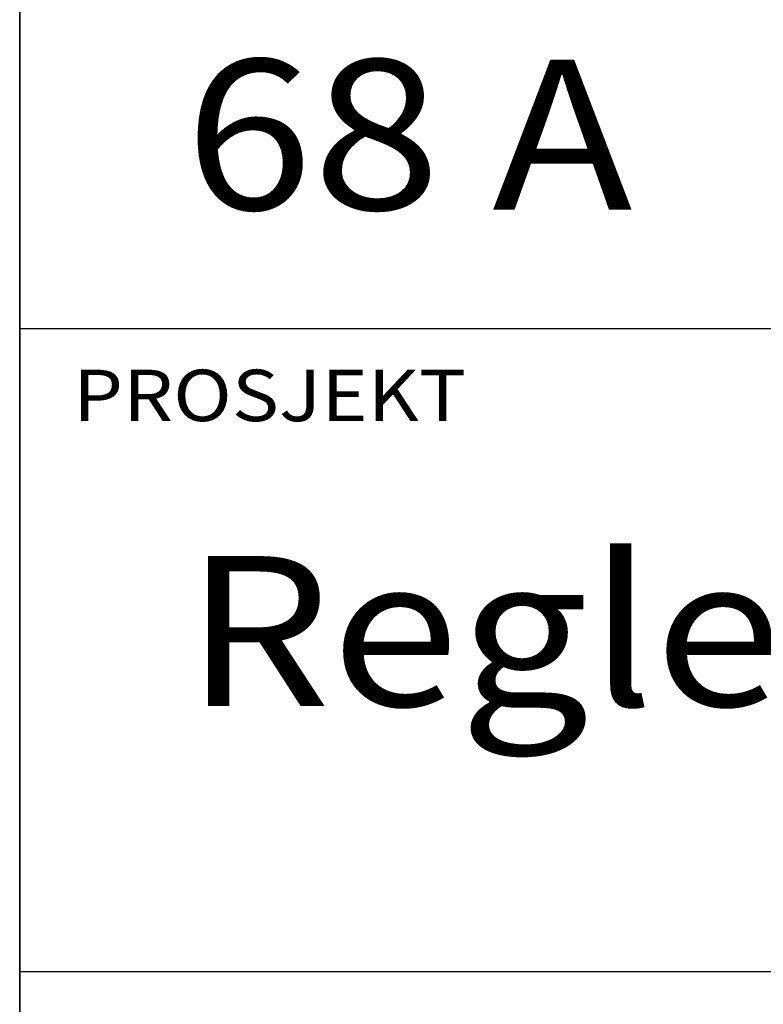
# Model space of a CAD drawing. Extents: x 12428 to 14528, y -12501 to -9531.
# Drawn here: x 12678 to 12826, y -12305 to -12110 of the extents above; entities that cross this region are included whole.
import ezdxf

# ---------------------------------------------------------------- set-up
doc = ezdxf.new("R2010")
doc.units = 0
doc.linetypes.add('DASHEDX2', pattern=[38.1, 25.4, -12.7])
doc.layers.get('0').update_dxf_attribs({"linetype": 'CONTINUOUS'})
for name, color, linetype in [('ATTRIB', 7, 'CONTINUOUS'), ('RAMME', 7, 'CONTINUOUS'), ('SKILT', 7, 'CONTINUOUS'), ('STOLPE-1', 4, 'DASHEDX2')]:
    doc.layers.add(name, color=color, linetype=linetype)
doc.styles.add('ISO', font='iso.shx')
doc.styles.add('ISO25', font='ISO3098', dxfattribs={"oblique": 0.9})
doc.styles.add('ISO35', font='ISO3098', dxfattribs={"oblique": 0.9})
doc.styles.add('ISO50', font='ISO3098', dxfattribs={"oblique": 0.9})

# ---------------------------------------------------------------- blocks, each defined once
blk = doc.blocks.new('A$C5A634891')
at = {"color": 5, "linetype": 'CONTINUOUS'}
blk.add_line((0, 0, 3000), (0, 62.431, 3000), dxfattribs=at)
at = {"color": 7, "linetype": 'CONTINUOUS'}
for p, q in [((0, 22.934, 3000), (84.091, 22.934, 3000)), ((0, 10.193, 3000), (150.345, 10.193, 3000))]:
    blk.add_line(p, q, dxfattribs=at)
at = {"color": 2, "linetype": 'CONTINUOUS'}
blk.add_attdef('TITTEL_5', (0.938, 21.097, 3000), '', height=1.019, rotation=360, dxfattribs=at)
at = {"layer": 'ATTRIB', "style": 'ISO25', "oblique": 0.9}
for tag, p in [('KONT_REV_2', (118.716, 58.94, 3000)), ('GODK_REV_2', (134.923, 58.939, 3000)), ('REV_2', (1.449, 58.523, 3000)), ('REV_2', (15.994, 58.523, 3000)), ('DATO_REV_2', (85.053, 58.523, 3000)), ('TEGN_REV_2', (101.468, 58.523, 3000)), ('DATO_REV_1', (85.053, 54.369, 3000)), ('TEGN_REV_1', (101.468, 54.37, 3000)), ('KONT_REV_1', (118.716, 54.37, 3000)), ('GODK_REV_1', (134.923, 54.37, 3000)), ('REV_1', (1.449, 53.954, 3000)), ('REV_1', (15.994, 53.954, 3000))]:
    blk.add_attdef(tag, p, '', height=2.124, rotation=360, dxfattribs=at)
at = {"layer": 'ATTRIB', "color": 2, "style": 'ISO25'}
blk.add_attdef('DATO', (121.661, 45.442, 3000), '', height=2.124, rotation=360, dxfattribs=at)
at = {"layer": 'ATTRIB', "style": 'ISO35'}
for tag, p, height in [('TITTEL_1', (2.903, 42.077, 3000), 3.398), ('TITTEL_2', (2.903, 36.926, 3000), 3.398), ('MÅLEST.', (85.887, 35.955, 3000), 2.973), ('TITTEL_3', (2.903, 30.44, 3000), 2.973), ('TITTEL_4', (2.903, 25.289, 3000), 2.973), ('TITTEL_6', (2.903, 15.451, 3000), 2.973), ('TITTEL_7', (2.903, 11.462, 3000), 2.378)]:
    blk.add_attdef(tag, p, '', height=height, rotation=360, dxfattribs=at)
at = {"layer": 'ATTRIB', "color": 4, "style": 'ISO50'}
blk.add_attdef('ERSTATNING_FOR', (98.055, 15.521, 3000), '', height=1.529, rotation=360, dxfattribs=at)
at = {"layer": 'ATTRIB', "color": 5, "style": 'ISO'}
for tag, p in [('DOK._OG_TEGN.NR.', (88.078, 1.898, 3000)), ('REV_NR.', (135.435, 1.898, 3000))]:
    blk.add_attdef(tag, p, '', height=3.398, rotation=360, dxfattribs=at)
blk = doc.blocks.new('A$C7D482F97')
at = {"layer": 'SKILT'}
ref = blk.add_blockref('A$C5A634891', (0, 0), dxfattribs=dict(at, xscale=11.306, yscale=10.036, zscale=11.306))
ref.add_attrib('TITTEL_5', 'PROSJEKT', (10.6, 211.73, 33918), dxfattribs={"layer": '0', "color": 2, "linetype": 'CONTINUOUS', "height": 10.23, "rotation": 360, "width": 1.126544})
ref.add_attrib('TITTEL_6', 'Regler for plassering av skilt langs sporet.', (32.82, 155.06, 33918), dxfattribs={"layer": 'ATTRIB', "height": 29.8363, "rotation": 360, "style": 'ISO35', "width": 1.126544})
ref.add_attrib('TITTEL_4', '68 A', (32.82, 253.8, 33918), dxfattribs={"layer": 'ATTRIB', "height": 29.836, "rotation": 360, "style": 'ISO35', "width": 1.126544})

msp = doc.modelspace()

# ---------------------------------------------------------------- linework, layer by layer
at = {"layer": 'RAMME', "color": 5}
msp.add_line((12678.31, -9631.27), (12678.31, -12401.27), dxfattribs=at)

# ---------------------------------------------------------------- block references
at = {"layer": 'STOLPE-1'}
msp.add_blockref('A$C7D482F97', (12678.31, -12401.27), dxfattribs=at)

doc.saveas('drawing.dxf')
